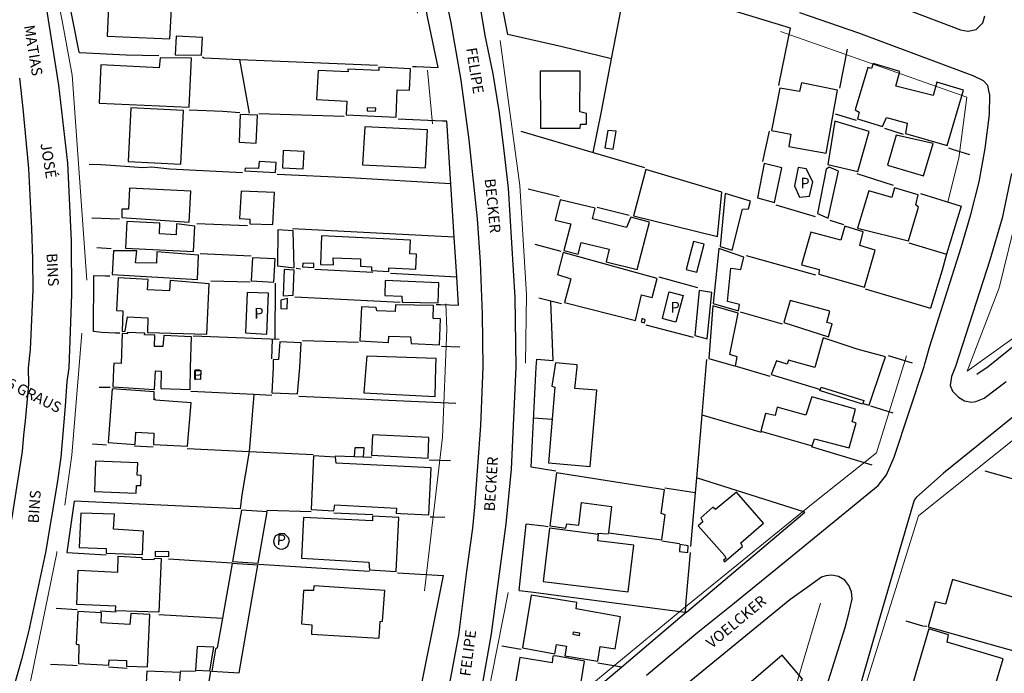
# Model space of a CAD drawing. Units: metres. Extents: x 283102 to 285739, y 1674251 to 1677044.
# Drawn here: x 283673 to 283903, y 1675854 to 1676007 of the extents above; entities that cross this region are included whole.
import ezdxf
from ezdxf.enums import TextEntityAlignment as Align

# ---------------------------------------------------------------- set-up
doc = ezdxf.new("R2010")
doc.units = ezdxf.units.M
doc.header["$MEASUREMENT"] = 0
doc.layers.add('P-Lim_trac_viario', color=1, linetype='Continuous', lineweight=20)
for name, color, linetype in [('V-EDIFICACAO', 7, 'Continuous'), ('V-LOTE', 1, 'Continuous'), ('V-NOME_DOS_LOGRADOUROS', 7, 'Continuous'), ('V-QUADRA', 2, 'Continuous')]:
    doc.layers.add(name, color=color, linetype=linetype)
doc.styles.add('DIMLOTE', font='romans.shx')

msp = doc.modelspace()

# ---------------------------------------------------------------- linework, layer by layer
at = {"layer": 'P-Lim_trac_viario'}
msp.add_line((283769.295, 1675982.181), (283768.15, 1675994.703), dxfattribs=at)
for points in [[(283765.767, 1676008.036), (283761.15, 1676027.531), (283733.307, 1676032.895), (283711.96, 1676035.241), (283676.235, 1676039.345), (283682.694, 1676006.277), (283684.999, 1675993.524), (283688.43, 1675945.62)], [(283850.692, 1676003.762), (283894.303, 1675988.399), (283892.435, 1675974.131), (283889.873, 1675963.934)], [(283785.099, 1676001.642), (283789.698, 1675967.777), (283791.296, 1675942.255), (283791.047, 1675926.245)], [(283908.135, 1675974.182), (283906.26, 1675961.884), (283901.828, 1675943.8), (283894.385, 1675924.319), (283928.765, 1675948.987), (283941.66, 1675961.541)], [(283767.422, 1675872.964), (283771.646, 1675908.909), (283772.607, 1675934.197), (283772.384, 1675940.118)], [(283866.921, 1675839.052), (283882.993, 1675890.533), (283930.85, 1675928.864), (283940.63, 1675937.312)], [(283687.255, 1675933.212), (283684.9, 1675904.684), (283683.266, 1675892.976)], [(283787.031, 1675872.55), (283778.157, 1675828.021), (283796.275, 1675842.618), (283827.637, 1675868.56), (283858.307, 1675893.463), (283873.171, 1675905.275), (283880.169, 1675927.886)], [(283667.174, 1675825.376), (283675.326, 1675852.156), (283681.393, 1675881.839), (283681.443, 1675882.139)], [(283860.028, 1675870.121), (283840.307, 1675803.655), (283822.367, 1675745.797), (283814.676, 1675720.636), (283775.418, 1675689.834), (283753.117, 1675672.111), (283722.538, 1675713.908), (283732.765, 1675727.926), (283736.953, 1675734.421)]]:
    msp.add_lwpolyline(points, dxfattribs=at)
at = {"layer": 'V-EDIFICACAO'}
for points in [[(283693.511, 1676009.629), (283693.222, 1676002.679), (283707.882, 1676002.059), (283708.241, 1676008.969), (283693.511, 1676009.629)], [(283709.302, 1676002.719), (283709.122, 1675998.279), (283715.232, 1675998.21), (283715.482, 1676002.39), (283709.302, 1676002.719)], [(283705.592, 1675997.589), (283705.332, 1675995.259), (283691.692, 1675995.989), (283691.332, 1675987.039), (283712.352, 1675986.06), (283712.902, 1675997.55), (283705.592, 1675997.589)], [(283872.382, 1675996.283), (283872.012, 1675995.153), (283871.142, 1675995.333), (283868.162, 1675985.473), (283869.072, 1675984.893), (283868.672, 1675983.333), (283874.562, 1675981.554), (283875.472, 1675983.664), (283880.312, 1675982.314), (283879.912, 1675979.954), (283889.662, 1675977.144), (283893.482, 1675990.064), (283887.292, 1675991.914), (283886.422, 1675988.784), (283877.692, 1675990.974), (283878.632, 1675994.424), (283872.382, 1675996.283)], [(283749.502, 1675994.97), (283749.532, 1675994.35), (283742.582, 1675994.68), (283742.182, 1675987.88), (283749.282, 1675987.51), (283749.132, 1675984.31), (283760.772, 1675983.731), (283761.032, 1675990.171), (283763.902, 1675990.021), (283764.162, 1675995.081), (283756.772, 1675995.411), (283756.702, 1675994.641), (283749.502, 1675994.97)], [(283794.462, 1675994.532), (283794.532, 1675981.182), (283803.812, 1675981.152), (283803.882, 1675982.132), (283805.302, 1675982.132), (283805.332, 1675984.572), (283803.772, 1675984.972), (283803.812, 1675994.532), (283794.462, 1675994.532)], [(283855.612, 1675991.733), (283855.172, 1675989.733), (283850.522, 1675990.493), (283848.592, 1675980.603), (283853.132, 1675979.733), (283852.622, 1675976.893), (283861.392, 1675975.293), (283864.012, 1675990.093), (283855.612, 1675991.733)], [(283698.752, 1675985.949), (283698.132, 1675973.359), (283710.432, 1675972.78), (283711.082, 1675985.29), (283698.752, 1675985.949)], [(283754.012, 1675985.951), (283754.012, 1675985.221), (283755.972, 1675985.111), (283756.042, 1675985.871), (283754.012, 1675985.951)], [(283724.292, 1675984.35), (283724.072, 1675977.87), (283728.072, 1675977.65), (283728.362, 1675984.17), (283724.292, 1675984.35)], [(283863.432, 1675982.783), (283861.792, 1675972.673), (283868.782, 1675971.033), (283871.472, 1675980.423), (283863.432, 1675982.783)], [(283753.462, 1675981.441), (283752.952, 1675972.561), (283767.682, 1675971.871), (283768.162, 1675980.751), (283753.462, 1675981.441)], [(283810.322, 1675980.642), (283809.632, 1675976.562), (283811.522, 1675976.232), (283812.282, 1675980.492), (283810.322, 1675980.642)], [(283877.762, 1675979.514), (283875.692, 1675972.524), (283884.162, 1675969.984), (283886.382, 1675977.544), (283877.762, 1675979.514)], [(283734.332, 1675975.98), (283734.222, 1675971.91), (283739.062, 1675971.69), (283739.272, 1675975.73), (283734.332, 1675975.98)], [(283728.722, 1675973.36), (283728.582, 1675971.72), (283725.452, 1675971.83), (283725.412, 1675971.21), (283732.582, 1675970.81), (283732.692, 1675973.14), (283728.722, 1675973.36)], [(283819.162, 1675971.512), (283816.323, 1675960.702), (283835.963, 1675955.833), (283836.953, 1675966.193), (283819.162, 1675971.512)], [(283846.912, 1675972.893), (283845.313, 1675964.853), (283849.283, 1675963.763), (283850.992, 1675971.913), (283846.912, 1675972.893)], [(283857.503, 1675965.233), (283858.272, 1675968.623), (283856.722, 1675971.633), (283854.792, 1675971.983), (283853.952, 1675967.693), (283855.123, 1675965.003), (283857.503, 1675965.233)], [(283862.082, 1675972.023), (283861.392, 1675971.543), (283859.323, 1675961.173), (283861.863, 1675960.123), (283864.272, 1675971.143), (283862.082, 1675972.023)], [(283698.423, 1675967.099), (283698.173, 1675962.189), (283696.643, 1675962.229), (283696.603, 1675960.299), (283712.393, 1675959.17), (283712.763, 1675966.45), (283698.423, 1675967.099)], [(283724.503, 1675966.45), (283724.143, 1675960.01), (283726.543, 1675959.87), (283726.543, 1675958.81), (283731.963, 1675958.63), (283732.333, 1675966.12), (283724.503, 1675966.45)], [(283871.323, 1675966.493), (283868.703, 1675957.793), (283880.603, 1675954.854), (283883.003, 1675962.704), (283882.313, 1675963.254), (283882.893, 1675965.544), (283877.333, 1675967.184), (283876.743, 1675964.964), (283871.323, 1675966.493)], [(283799.193, 1675964.412), (283797.993, 1675959.682), (283801.663, 1675958.812), (283800.023, 1675952.552), (283803.333, 1675951.682), (283804.033, 1675954.412), (283810.653, 1675952.882), (283809.953, 1675949.902), (283817.193, 1675948.082), (283820.073, 1675959.212), (283815.673, 1675960.342), (283814.683, 1675957.902), (283806.753, 1675959.942), (283807.343, 1675962.452), (283799.193, 1675964.412)], [(283837.713, 1675965.903), (283836.553, 1675953.463), (283839.353, 1675952.663), (283841.783, 1675962.193), (283843.243, 1675962.273), (283843.713, 1675964.123), (283837.713, 1675965.903)], [(283705.413, 1675956.449), (283705.483, 1675958.959), (283697.773, 1675959.359), (283697.513, 1675953.099), (283713.413, 1675952.34), (283713.703, 1675958.26), (283709.443, 1675958.769), (283709.343, 1675956.259), (283705.413, 1675956.449)], [(283733.093, 1675957.36), (283733.053, 1675948.99), (283736.913, 1675948.52), (283736.733, 1675957.17), (283733.093, 1675957.36)], [(283857.793, 1675956.853), (283855.643, 1675949.213), (283859.723, 1675948.123), (283859.653, 1675947.023), (283870.343, 1675944.003), (283872.853, 1675952.663), (283869.213, 1675953.723), (283870.053, 1675956.923), (283865.763, 1675958.233), (283864.813, 1675954.953), (283857.793, 1675956.853)], [(283743.353, 1675955.97), (283743.093, 1675949.32), (283746.153, 1675949.17), (283746.083, 1675950.81), (283752.443, 1675950.591), (283752.413, 1675948.881), (283754.993, 1675948.731), (283754.993, 1675947.861), (283759.063, 1675947.681), (283759.063, 1675948.481), (283765.363, 1675948.221), (283765.543, 1675951.721), (283764.013, 1675951.791), (283764.163, 1675954.951), (283743.353, 1675955.97)], [(283704.793, 1675952.259), (283704.753, 1675949.569), (283699.843, 1675949.639), (283700.103, 1675952.479), (283694.643, 1675952.479), (283694.383, 1675946.909), (283714.323, 1675945.75), (283714.543, 1675951.46), (283704.793, 1675952.259)], [(283828.653, 1675948.122), (283831.133, 1675947.502), (283832.803, 1675954.012), (283830.363, 1675954.632), (283828.653, 1675948.122)], [(283834.913, 1675940.153), (283840.883, 1675938.443), (283841.133, 1675939.933), (283838.333, 1675940.623), (283839.093, 1675948.413), (283841.383, 1675948.153), (283842.153, 1675950.993), (283836.263, 1675953.063), (283834.913, 1675940.153)], [(283727.163, 1675950.84), (283726.913, 1675945.5), (283732.143, 1675945.17), (283732.473, 1675950.59), (283727.163, 1675950.84)], [(283799.883, 1675952.082), (283798.533, 1675946.952), (283801.623, 1675945.932), (283800.133, 1675940.372), (283816.763, 1675936.222), (283818.213, 1675942.152), (283820.693, 1675941.602), (283821.813, 1675946.042), (283799.883, 1675952.082)], [(283734.623, 1675948.08), (283734.363, 1675941.93), (283736.733, 1675942.08), (283736.913, 1675947.97), (283734.623, 1675948.08)], [(283738.953, 1675949.61), (283738.913, 1675948.7), (283741.573, 1675948.59), (283741.573, 1675949.5), (283738.953, 1675949.61)], [(283702.643, 1675943.389), (283702.793, 1675945.789), (283695.733, 1675946.149), (283695.403, 1675938.509), (283696.863, 1675938.439), (283696.683, 1675933.639), (283697.443, 1675933.669), (283697.913, 1675937.059), (283702.723, 1675936.799), (283702.643, 1675933.379), (283716.543, 1675933.02), (283717.053, 1675944.77), (283707.923, 1675945.529), (283707.813, 1675943.129), (283702.643, 1675943.389)], [(283758.233, 1675945.571), (283758.123, 1675942.041), (283762.123, 1675941.861), (283762.193, 1675940.511), (283770.593, 1675940.331), (283770.783, 1675944.991), (283758.233, 1675945.571)], [(283831.643, 1675943.242), (283830.653, 1675932.662), (283833.533, 1675931.893), (283834.623, 1675942.773), (283831.643, 1675943.242)], [(283730.563, 1675933), (283730.923, 1675942.59), (283725.923, 1675942.77), (283725.533, 1675933.29), (283730.563, 1675933)], [(283733.783, 1675940.91), (283733.783, 1675939.02), (283735.313, 1675938.91), (283735.383, 1675941.35), (283733.783, 1675940.91)], [(283823.073, 1675936.642), (283823.323, 1675937.642), (283824.683, 1675942.922), (283827.933, 1675942.072), (283826.243, 1675935.832), (283824.073, 1675936.382), (283823.073, 1675936.642)], [(283852.993, 1675940.883), (283851.503, 1675935.753), (283861.903, 1675932.403), (283862.813, 1675935.383), (283861.543, 1675935.753), (283862.233, 1675938.333), (283852.993, 1675940.883)], [(283756.263, 1675938.441), (283756.153, 1675939.241), (283752.703, 1675939.381), (283752.333, 1675931.421), (283758.993, 1675931.051), (283759.063, 1675932.511), (283764.163, 1675932.331), (283764.273, 1675930.801), (283770.893, 1675930.511), (283771.143, 1675936.581), (283769.433, 1675936.691), (283769.503, 1675939.681), (283760.663, 1675939.861), (283760.593, 1675938.261), (283756.263, 1675938.441)], [(283834.843, 1675939.643), (283833.893, 1675927.273), (283840.184, 1675925.493), (283840.553, 1675927.713), (283838.843, 1675928.253), (283840.803, 1675937.933), (283834.843, 1675939.643)], [(283818.315, 1675936.642), (283818.103, 1675935.892), (283818.903, 1675935.672), (283819.035, 1675936.334), (283818.315, 1675936.642)], [(283694.685, 1675924.9), (283694.504, 1675920.649), (283704.264, 1675920.069), (283704.484, 1675924.399), (283705.854, 1675924.309), (283705.734, 1675920.249), (283712.614, 1675920.05), (283712.704, 1675925.17), (283712.883, 1675932.38), (283706.453, 1675932.709), (283706.243, 1675930.099), (283704.273, 1675930.119), (283704.313, 1675932.759), (283701.953, 1675932.809), (283702.023, 1675933.189), (283697.903, 1675933.379), (283697.973, 1675933.079), (283696.723, 1675933.139), (283696.444, 1675926.129), (283694.763, 1675926.209), (283694.685, 1675924.9)], [(283858.724, 1675925.193), (283852.553, 1675926.933), (283852.264, 1675925.993), (283849.733, 1675926.743), (283849.194, 1675925.373), (283848.494, 1675923.523), (283860.034, 1675920.063), (283860.174, 1675920.583), (283870.214, 1675917.463), (283869.954, 1675916.773), (283871.454, 1675916.423), (283874.494, 1675925.413), (283875.223, 1675927.704), (283868.653, 1675929.483), (283860.673, 1675932.123), (283858.724, 1675925.193)], [(283732.024, 1675925.2), (283731.714, 1675919.26), (283737.754, 1675919), (283738.264, 1675925.21), (283738.563, 1675931), (283733.583, 1675931.16), (283733.293, 1675927.07), (283732.003, 1675926.99), (283732.024, 1675925.2)], [(283753.674, 1675925.231), (283753.224, 1675919.291), (283769.894, 1675918.421), (283770.084, 1675925.251), (283770.153, 1675927.271), (283753.943, 1675927.811), (283753.674, 1675925.231)], [(283803.094, 1675925.302), (283803.094, 1675925.782), (283798.033, 1675926.322), (283797.904, 1675925.302), (283797.184, 1675920.832), (283797.924, 1675920.572), (283796.424, 1675902.922), (283806.184, 1675902.082), (283807.734, 1675919.922), (283802.614, 1675920.322), (283803.094, 1675925.302)], [(283713.714, 1675924.52), (283715.124, 1675924.52), (283715.034, 1675922.42), (283713.704, 1675922.47), (283713.714, 1675924.52)], [(283704.494, 1675917.579), (283704.424, 1675917.799), (283704.174, 1675917.609), (283704.174, 1675919.509), (283694.344, 1675920.229), (283693.404, 1675907.639), (283699.764, 1675907.169), (283699.914, 1675910.079), (283704.094, 1675909.829), (283704.064, 1675907.169), (283712.024, 1675906.77), (283712.864, 1675916.96), (283704.494, 1675917.579)], [(283867.794, 1675912.373), (283867.464, 1675912.483), (283868.224, 1675915.433), (283858.004, 1675918.303), (283856.654, 1675914.013), (283849.924, 1675915.903), (283849.414, 1675913.943), (283847.194, 1675914.413), (283846.104, 1675910.303), (283858.104, 1675906.883), (283858.614, 1675908.523), (283866.764, 1675906.373), (283868.364, 1675912.193)], [(283755.254, 1675909.461), (283754.994, 1675904.661), (283768.244, 1675904.011), (283768.464, 1675908.851), (283755.254, 1675909.461)], [(283761.914, 1675891.041), (283768.464, 1675890.731), (283768.964, 1675901.711), (283746.734, 1675902.84), (283746.634, 1675904.26), (283741.464, 1675904.52), (283740.884, 1675891.96), (283746.194, 1675891.71), (283746.444, 1675893.05), (283760.894, 1675892.331), (283760.814, 1675891.091)], [(283690.494, 1675903.279), (283690.234, 1675896.179), (283699.984, 1675895.779), (283700.054, 1675897.639), (283701.074, 1675897.639), (283701.184, 1675899.929), (283700.204, 1675900.039), (283700.354, 1675902.879), (283690.494, 1675903.279)], [(283798.294, 1675900.552), (283796.734, 1675888.142), (283800.444, 1675887.632), (283800.734, 1675888.652), (283803.534, 1675888.322), (283804.184, 1675893.602), (283811.174, 1675892.652), (283810.444, 1675886.542), (283822.965, 1675884.902), (283823.724, 1675890.732), (283822.814, 1675891.022), (283823.584, 1675896.622), (283798.294, 1675900.552)], [(283835.474, 1675891.963), (283834.894, 1675892.513), (283832.094, 1675890.032), (283832.494, 1675889.132), (283831.404, 1675888.142), (283837.695, 1675881.123), (283837.915, 1675880.543), (283837.335, 1675880.103), (283837.585, 1675879.773), (283841.805, 1675883.343), (283841.405, 1675884.183), (283846.754, 1675888.803), (283840.424, 1675896.043), (283835.474, 1675891.963)], [(283687.034, 1675891.159), (283686.675, 1675883.119), (283692.925, 1675882.869), (283692.925, 1675881.779), (283701.445, 1675881.449), (283701.664, 1675886.909), (283694.714, 1675887.379), (283694.924, 1675890.909), (283687.034, 1675891.159)], [(283724.614, 1675891.82), (283722.475, 1675879.81), (283728.545, 1675879.41), (283730.654, 1675891.42), (283724.614, 1675891.82)], [(283739.094, 1675890.14), (283738.625, 1675880.58), (283754.385, 1675879.701), (283754.565, 1675877.881), (283760.815, 1675877.521), (283761.434, 1675890.141), (283755.254, 1675890.431), (283755.254, 1675889.311), (283739.094, 1675890.14)], [(283733.474, 1675886.33), (283732.584, 1675885.84), (283732.224, 1675885.27), (283732.085, 1675884.49), (283732.355, 1675883.64), (283732.955, 1675883.04), (283733.495, 1675882.76), (283734.235, 1675882.73), (283734.875, 1675882.99), (283735.455, 1675883.48), (283735.825, 1675884.67), (283735.594, 1675885.34), (283734.654, 1675886.26), (283733.474, 1675886.33)], [(283796.624, 1675887.602), (283795.165, 1675875.122), (283815.065, 1675872.752), (283816.415, 1675883.632), (283807.975, 1675884.692), (283808.154, 1675886.112), (283796.624, 1675887.602)], [(283827.145, 1675883.782), (283827.075, 1675882.182), (283829.035, 1675881.962), (283829.115, 1675883.492), (283827.145, 1675883.782)], [(283695.745, 1675881.089), (283701.325, 1675880.749), (283701.315, 1675880.409), (283704.205, 1675880.259), (283704.305, 1675880.629), (283705.795, 1675880.519), (283705.315, 1675867.969), (283695.165, 1675868.289), (283695.235, 1675869.379), (283686.085, 1675869.759), (283686.415, 1675877.799), (283695.675, 1675877.369), (283695.745, 1675881.089)], [(283704.425, 1675882.179), (283704.425, 1675881.079), (283707.595, 1675880.979), (283707.595, 1675882.099), (283704.425, 1675882.179)], [(283720.165, 1675866.59), (283718.945, 1675859.62), (283718.545, 1675859.36), (283717.705, 1675854.2), (283724.035, 1675853.8), (283728.475, 1675878.97), (283722.395, 1675879.34)], [(283741.505, 1675874.1), (283741.425, 1675873.08), (283739.135, 1675873.08), (283738.625, 1675865.22), (283741.065, 1675865), (283740.955, 1675862.86), (283756.705, 1675861.871), (283756.855, 1675862.091), (283757.075, 1675865.771), (283757.585, 1675865.911), (283758.125, 1675873.081), (283741.505, 1675874.1)], [(283888.995, 1675869.914), (283886.855, 1675870.424), (283885.215, 1675864.574), (283905.805, 1675858.784), (283909.115, 1675870.354), (283890.925, 1675875.594), (283889.295, 1675869.844)], [(283792.405, 1675871.922), (283790.325, 1675859.621), (283797.895, 1675858.202), (283798.295, 1675860.452), (283800.655, 1675860.022), (283800.225, 1675857.732), (283807.935, 1675856.532), (283808.515, 1675859.952), (283812.015, 1675859.402), (283813.285, 1675866.892), (283802.875, 1675868.792), (283803.065, 1675870.212), (283792.405, 1675871.922)], [(283691.765, 1675865.509), (283691.835, 1675867.799), (283686.305, 1675868.129), (283685.975, 1675860.489), (283686.315, 1675860.429), (283686.565, 1675860.379), (283686.455, 1675855.939), (283693.585, 1675855.619), (283693.655, 1675856.819), (283697.735, 1675856.709), (283697.735, 1675855.359), (283702.645, 1675855.179), (283703.185, 1675867.439), (283698.715, 1675867.659), (283698.495, 1675865.109), (283691.765, 1675865.509)], [(283802.185, 1675863.332), (283802.115, 1675862.822), (283803.715, 1675862.532), (283803.785, 1675863.042), (283802.185, 1675863.332)], [(283889.695, 1675860.934), (283890.015, 1675862.714), (283885.395, 1675864.064), (283881.835, 1675851.804), (283891.145, 1675849.074), (283891.655, 1675850.494), (283900.165, 1675848.164), (283902.755, 1675857.074), (283889.695, 1675860.934)], [(283714.285, 1675859.98), (283713.845, 1675854.45), (283717.195, 1675854.23), (283718.145, 1675859.8), (283714.285, 1675859.98)], [(283803.185, 1675846.352), (283804.885, 1675856.532), (283798.045, 1675857.802), (283797.455, 1675857.652), (283797.275, 1675856.092), (283789.705, 1675857.361), (283786.836, 1675840.481), (283795.126, 1675839.102), (283796.475, 1675846.922), (283803.095, 1675845.832)], [(283836.095, 1675845.033), (283838.136, 1675842.443), (283838.466, 1675842.413), (283836.246, 1675830.693), (283845.556, 1675828.073), (283849.956, 1675843.573), (283850.836, 1675843.393), (283851.595, 1675846.483), (283855.815, 1675852.303), (283851.085, 1675857.913), (283836.095, 1675845.033)], [(283702.465, 1675854.159), (283702.355, 1675851.469), (283710.135, 1675851.099), (283710.355, 1675853.87), (283702.465, 1675854.159)]]:
    msp.add_lwpolyline(points, close=True, dxfattribs=at)
at = {"layer": 'V-LOTE'}
for points in [[(283786.932, 1676003.051), (283782.981, 1676023.281)], [(283811.192, 1675997.382), (283814.681, 1676015.522), (283814.861, 1676016.482)], [(283686.682, 1675998.919), (283683.921, 1676012.799), (283683.711, 1676013.839)], [(283853.032, 1676004.593), (283827.401, 1676012.462)], [(283770.592, 1675995.341), (283768.082, 1676007.631), (283767.871, 1676008.641)], [(283811.192, 1675997.382), (283799.662, 1676000.222), (283786.932, 1676003.051)], [(283850.292, 1675991.153), (283850.462, 1675991.983), (283853.032, 1676004.593)], [(283705.292, 1675998.059), (283697.672, 1675998.269), (283686.792, 1675998.799), (283686.682, 1675998.919)], [(283864.572, 1675990.523), (283866.392, 1675999.653)], [(283715.472, 1675997.86), (283715.812, 1675997.64), (283719.362, 1675997.46), (283724.202, 1675997.26)], [(283726.462, 1675984.67), (283724.202, 1675997.26)], [(283724.202, 1675997.26), (283756.422, 1675995.891)], [(283806.842, 1675975.512), (283808.812, 1675985.032), (283811.192, 1675997.382)], [(283764.632, 1675995.601), (283765.502, 1675995.571), (283770.592, 1675995.341)], [(283724.242, 1675984.77), (283720.212, 1675985.1), (283712.342, 1675985.37)], [(283748.652, 1675983.93), (283728.672, 1675984.51)], [(283772.642, 1675982.771), (283771.642, 1675982.771), (283761.282, 1675983.241)], [(283774.363, 1675955.711), (283772.712, 1675981.731), (283772.642, 1675982.771)], [(283863.452, 1675984.533), (283868.422, 1675983.043)], [(283789.972, 1675980.481), (283806.842, 1675975.512)], [(283846.582, 1675973.343), (283848.142, 1675980.493)], [(283875.002, 1675981.184), (283879.412, 1675979.784)], [(283806.842, 1675975.512), (283818.912, 1675971.952)], [(283890.002, 1675976.554), (283890.822, 1675976.294), (283894.882, 1675975.004)], [(283688.962, 1675972.719), (283691.732, 1675972.709), (283697.462, 1675972.289)], [(283697.462, 1675972.289), (283701.542, 1675971.989), (283703.672, 1675972.109), (283707.842, 1675971.669), (283724.882, 1675970.79)], [(283732.962, 1675970.38), (283749.882, 1675969.62), (283773.522, 1675968.251)], [(283877.162, 1675967.794), (283868.622, 1675970.483)], [(283791.683, 1675967.001), (283798.923, 1675965.152)], [(283883.413, 1675965.874), (283892.963, 1675962.964)], [(283807.793, 1675962.722), (283815.323, 1675960.812)], [(283849.573, 1675963.233), (283858.803, 1675960.543)], [(283892.963, 1675962.964), (283889.513, 1675951.674)], [(283696.063, 1675959.889), (283689.603, 1675960.119)], [(283862.263, 1675959.623), (283865.393, 1675958.603)], [(283714.133, 1675958.86), (283726.043, 1675958.44)], [(283774.363, 1675955.711), (283736.533, 1675957.62)], [(283774.953, 1675946.431), (283774.363, 1675955.711)], [(283694.153, 1675952.969), (283690.783, 1675953.219)], [(283799.403, 1675952.332), (283793.283, 1675953.992)], [(283880.683, 1675954.344), (283889.513, 1675951.674)], [(283726.873, 1675951.2), (283714.963, 1675951.8)], [(283842.653, 1675951.413), (283858.913, 1675946.843)], [(283889.513, 1675951.674), (283888.543, 1675947.954), (283885.753, 1675939.104)], [(283737.373, 1675948.4), (283738.453, 1675948.3)], [(283741.733, 1675948.19), (283755.373, 1675947.461)], [(283689.993, 1675933.599), (283690.083, 1675946.739)], [(283690.083, 1675946.739), (283692.783, 1675946.639), (283693.783, 1675946.609)], [(283759.483, 1675947.291), (283774.953, 1675946.431)], [(283775.373, 1675939.761), (283774.953, 1675946.431)], [(283822.273, 1675946.372), (283831.243, 1675943.922)], [(283726.633, 1675945.15), (283717.433, 1675945.35)], [(283732.513, 1675931.78), (283732.603, 1675944.88)], [(283870.523, 1675943.583), (283885.753, 1675939.104)], [(283737.113, 1675941.69), (283761.723, 1675940.441)], [(283799.473, 1675940.062), (283794.173, 1675941.432)], [(283899.304, 1675925.444), (283920.253, 1675942.375)], [(283770.143, 1675939.951), (283771.143, 1675939.951), (283775.373, 1675939.761)], [(283797.473, 1675926.842), (283797.493, 1675926.842), (283796.993, 1675940.662)], [(283841.273, 1675938.233), (283851.083, 1675935.403)], [(283819.223, 1675935.182), (283830.243, 1675932.262)], [(283696.183, 1675933.209), (283695.183, 1675933.249), (283691.963, 1675933.369), (283689.993, 1675933.599)], [(283733.393, 1675931.74), (283713.323, 1675932.56)], [(283731.683, 1675927.21), (283731.843, 1675931.8)], [(283751.983, 1675931.051), (283738.873, 1675931.46)], [(283771.433, 1675930.161), (283775.653, 1675930.011)], [(283793.574, 1675925.292), (283793.683, 1675927.112)], [(283793.683, 1675927.112), (283797.473, 1675926.842)], [(283833.423, 1675927.102), (283833.264, 1675925.352), (283832.304, 1675914.102)], [(283875.853, 1675927.964), (283881.483, 1675926.264)], [(283792.334, 1675901.901), (283793.574, 1675925.292)], [(283848.244, 1675923.103), (283840.364, 1675925.413)], [(283896.584, 1675923.614), (283899.304, 1675925.444)], [(283693.934, 1675920.489), (283691.304, 1675920.539)], [(283727.504, 1675918.88), (283712.734, 1675919.62)], [(283727.504, 1675918.88), (283726.444, 1675905.57)], [(283731.684, 1675918.67), (283727.504, 1675918.88)], [(283774.754, 1675916.771), (283738.054, 1675918.38)], [(283869.894, 1675916.623), (283859.854, 1675919.793)], [(283877.024, 1675914.514), (283871.804, 1675916.163)], [(283792.974, 1675913.422), (283797.124, 1675913.132)], [(283832.304, 1675914.102), (283831.044, 1675899.392)], [(283832.304, 1675914.102), (283846.204, 1675910.063)], [(283689.764, 1675907.349), (283692.084, 1675907.209), (283693.054, 1675907.149)], [(283699.514, 1675906.879), (283703.944, 1675906.679)], [(283753.164, 1675904.331), (283753.284, 1675906.381), (283751.124, 1675906.44), (283750.984, 1675904.4)], [(283857.864, 1675906.723), (283872.064, 1675902.403)], [(283726.444, 1675905.57), (283726.444, 1675905.55), (283724.714, 1675895.4), (283724.294, 1675892.18), (283685.454, 1675893.969)], [(283711.944, 1675906.28), (283726.444, 1675905.57)], [(283726.444, 1675905.57), (283741.394, 1675904.84)], [(283746.494, 1675904.56), (283750.984, 1675904.4)], [(283750.984, 1675904.4), (283753.164, 1675904.331)], [(283753.164, 1675904.331), (283755.074, 1675904.261)], [(283768.484, 1675903.581), (283773.514, 1675903.411)], [(283798.104, 1675900.972), (283792.334, 1675901.901)], [(283898.514, 1675901.064), (283907.614, 1675898.444), (283908.554, 1675898.174)], [(283831.044, 1675899.392), (283830.734, 1675895.852)], [(283856.384, 1675891.393), (283831.044, 1675899.392)], [(283830.734, 1675895.852), (283829.704, 1675896.022), (283823.664, 1675896.962)], [(283830.734, 1675895.852), (283829.665, 1675883.302)], [(283685.454, 1675893.969), (283683.735, 1675881.959)], [(283730.554, 1675891.87), (283740.934, 1675891.53)], [(283746.184, 1675891.24), (283755.314, 1675890.781)], [(283772.144, 1675890.091), (283769.364, 1675890.211), (283768.754, 1675890.231)], [(283828.695, 1675867.942), (283856.384, 1675891.393)], [(283789.535, 1675873.081), (283791.234, 1675888.541)], [(283796.374, 1675887.932), (283795.364, 1675888.052), (283791.234, 1675888.541)], [(283810.474, 1675886.202), (283807.854, 1675886.402)], [(283822.955, 1675884.642), (283827.085, 1675884.072)], [(283683.735, 1675881.959), (283692.955, 1675881.409)], [(283829.565, 1675881.922), (283828.585, 1675870.612), (283828.425, 1675867.992)], [(283707.545, 1675880.479), (283722.355, 1675879.55)], [(283754.535, 1675877.491), (283728.585, 1675879.09)], [(283771.795, 1675876.541), (283765.136, 1675843.481), (283763.036, 1675833.761), (283759.106, 1675813.021), (283731.366, 1675811.56)], [(283761.085, 1675877.201), (283771.795, 1675876.541)], [(283789.535, 1675873.081), (283792.305, 1675872.721)], [(283792.305, 1675872.721), (283828.425, 1675867.992)], [(283681.295, 1675868.919), (283686.155, 1675868.629)], [(283691.545, 1675868.259), (283695.335, 1675868.029)], [(283705.275, 1675867.469), (283720.165, 1675866.59)], [(283828.695, 1675867.942), (283813.565, 1675855.142)], [(283828.425, 1675867.992), (283828.695, 1675867.942)], [(283879.975, 1675865.944), (283883.905, 1675864.764), (283884.905, 1675864.674)], [(283790.015, 1675859.271), (283785.495, 1675860.051)], [(283679.935, 1675855.829), (283685.165, 1675855.579), (283686.155, 1675855.529)], [(283813.565, 1675855.142), (283807.935, 1675856.052)], [(283693.485, 1675855.169), (283697.885, 1675854.889)], [(283713.875, 1675854.07), (283710.305, 1675854.18)], [(283714.526, 1675838.22), (283715.805, 1675844.27), (283717.415, 1675854.15)], [(283813.565, 1675855.142), (283803.645, 1675846.742)], [(283813.575, 1675855.142), (283813.565, 1675855.142)]]:
    msp.add_lwpolyline(points, dxfattribs=at)
at = {"layer": 'V-QUADRA'}
for points in [[(283672.371, 1676039.659), (283673.771, 1676033.329), (283675.341, 1676027.429), (283678.941, 1676009.429), (283681.832, 1675991.219), (283683.932, 1675973.009), (283684.813, 1675954.819), (283684.843, 1675942.239), (283684.224, 1675925.129), (283683.754, 1675921.959), (283683.394, 1675916.159), (283682.334, 1675904.259), (283681.484, 1675898.109), (283678.765, 1675881.909), (283674.805, 1675863.399), (283673.145, 1675856.919), (283668.266, 1675839.528)], [(283772.595, 1675847.231), (283775.415, 1675862.561), (283777.295, 1675877.591), (283778.754, 1675887.591), (283779.224, 1675892.501), (283780.604, 1675911.651), (283781.154, 1675925.271), (283780.953, 1675937.651), (283780.533, 1675949.831), (283779.823, 1675959.971), (283777.842, 1675978.421), (283776.002, 1675992.361), (283773.692, 1676005.821), (283770.551, 1676020.701)], [(283865.651, 1676014.533), (283892.822, 1676004.144), (283894.512, 1676003.884), (283894.552, 1676003.874), (283896.442, 1676004.254), (283898.002, 1676005.764), (283898.472, 1676007.434)], [(283780.041, 1676011.851), (283781.572, 1676002.851), (283783.382, 1675993.851), (283784.852, 1675984.741), (283785.992, 1675975.901), (283786.963, 1675967.121), (283788.553, 1675941.581), (283788.764, 1675925.281), (283787.684, 1675901.381), (283786.424, 1675888.631), (283786.424, 1675888.631), (283783.035, 1675862.921), (283780.785, 1675850.111)], [(283819.325, 1675853.242), (283831.365, 1675863.322), (283839.545, 1675869.823), (283851.675, 1675879.723), (283873.554, 1675897.573), (283875.524, 1675900.104), (283877.314, 1675904.214), (283884.264, 1675925.424), (283884.444, 1675926.074), (283885.623, 1675930.214), (283892.983, 1675953.264), (283895.233, 1675960.964), (283897.152, 1675968.614), (283898.572, 1675976.424), (283899.602, 1675984.344), (283899.652, 1675989.034), (283899.612, 1675989.234), (283899.212, 1675991.134), (283898.202, 1675992.204), (283895.732, 1675993.394), (283894.312, 1675993.924), (283869.042, 1676003.413), (283855.202, 1676008.153)], [(283670.914, 1675889.639), (283673.354, 1675905.529), (283673.724, 1675909.339), (283674.054, 1675912.749), (283674.714, 1675919.479), (283674.884, 1675921.279), (283674.774, 1675925.109), (283675.243, 1675929.439), (283675.863, 1675943.389), (283675.783, 1675950.559), (283675.593, 1675957.669), (283674.872, 1675971.729), (283673.542, 1675985.789), (283672.732, 1675992.849)], [(283904.722, 1675970.594), (283902.523, 1675960.144), (283899.663, 1675950.334), (283891.604, 1675925.434), (283891.154, 1675924.294), (283890.684, 1675923.124), (283890.414, 1675921.024), (283890.904, 1675919.644), (283892.324, 1675918.234), (283893.734, 1675917.394), (283895.354, 1675917.054), (283896.414, 1675917.234), (283898.354, 1675918.034), (283903.504, 1675921.894)], [(283968.546, 1675840.306), (283970.885, 1675869.146), (283972.264, 1675889.706), (283974.784, 1675920.486), (283975.354, 1675925.566), (283977.933, 1675963.306), (283977.383, 1675964.596), (283976.453, 1675965.476), (283976.073, 1675965.836), (283973.523, 1675966.646), (283972.983, 1675966.646), (283971.433, 1675966.646), (283969.823, 1675965.776), (283966.733, 1675963.356), (283920.254, 1675925.485), (283917.784, 1675923.895), (283908.734, 1675916.564), (283888.824, 1675900.454), (283882.394, 1675894.824), (283881.954, 1675894.164), (283873.655, 1675865.703), (283869.555, 1675851.623)], [(283861.565, 1675850.753), (283865.855, 1675864.393), (283866.645, 1675867.633), (283867.495, 1675871.113), (283867.325, 1675872.753), (283866.675, 1675874.223), (283865.775, 1675875.463), (283864.235, 1675876.323), (283862.675, 1675876.643), (283861.275, 1675876.503), (283860.245, 1675876.143), (283857.485, 1675874.163), (283852.885, 1675870.863), (283791.526, 1675820.621)]]:
    msp.add_lwpolyline(points, dxfattribs=at)

# ---------------------------------------------------------------- texts
at = {"layer": 'V-NOME_DOS_LOGRADOUROS', "style": 'DIMLOTE'}
for s, rotation, p in [('MATIAS', 279.36159, (283673.712, 1676005.079)), ('FELIPE', 278.94485, (283777.162, 1675999.821)), ('JOSÉ', 279.36159, (283677.572, 1675977.529)), ('BECKER', 275.83015, (283781.482, 1675969.271)), ('P', 0.00139, (283855.343, 1675967.063)), ('BINS', 273.24109, (283678.993, 1675951.859)), ('P', 0.00139, (283727.623, 1675936.63)), ('P', 0.00139, (283824.973, 1675938.042)), ('1%%186 E 2%%186 GRAUS', 333.35445, (283643.143, 1675933.808))]:
    msp.add_text(s, height=2.5, rotation=rotation, dxfattribs=at).set_placement(p)
for s, rotation, p in [('P', 0.00139, (283714.414, 1675923.21)), ('BECKER', 86.43564, (283783.308, 1675897.919)), ('BINS', 86.12848, (283676.5, 1675892.606)), ('P', 358.93777, (283733.928, 1675884.565)), ('VOELCKER', 39.62469, (283840.511, 1675865.501)), ('FELIPE', 82.58731, (283777.911, 1675858.395))]:
    msp.add_text(s, height=2.5, rotation=rotation, dxfattribs=at).set_placement(p, align=Align.MIDDLE)

doc.saveas('drawing.dxf')
